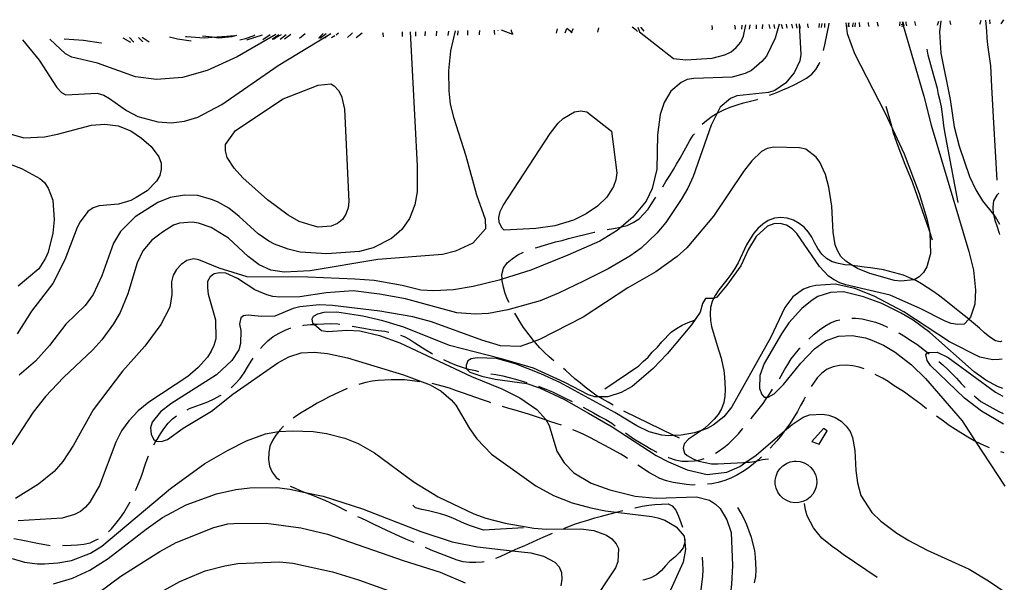
# Model space of a CAD drawing. Units: inches. Extents: x 667339 to 671065, y 4161280 to 4163666.
# Drawn here: x 669151 to 669550, y 4163409 to 4163637 of the extents above; entities that cross this region are included whole.
import ezdxf

# ---------------------------------------------------------------- set-up
doc = ezdxf.new("R2010")
doc.units = ezdxf.units.IN
doc.header["$MEASUREMENT"] = 0
doc.layers.add('Cartografia', color=7, linetype='Continuous')

# ---------------------------------------------------------------- blocks, each defined once
blk = doc.blocks.new('8')
at = {"layer": 'Cartografia', "color": 7, "linetype": 'Continuous'}
blk.add_lwpolyline([(669485.48, 4163635.23), (669486.11, 4163631.01), (669489.07, 4163622.86), (669501.28, 4163599.06), (669504.39, 4163592.43), (669509.15, 4163582.26), (669515.18, 4163566.2), (669518.24, 4163556.01), (669519.34, 4163551.08), (669519.51, 4163550.3), (669519.71, 4163542), (669518.31, 4163536.51), (669516.98, 4163534.27), (669515.15, 4163532.49), (669513.09, 4163531.31), (669513.05, 4163531.29), (669507.78, 4163530.77), (669505.24, 4163531), (669495.21, 4163533.84), (669490.17, 4163535.87), (669488.22, 4163537.11), (669485.44, 4163538.87), (669483.53, 4163540.81), (669482.08, 4163543.14), (669481.23, 4163545.51), (669480.36, 4163550.64), (669479.81, 4163561.08), (669478.68, 4163568.85), (669477.32, 4163573.96), (669475.02, 4163578.89), (669473.46, 4163580.98), (669469.32, 4163584.13), (669466.76, 4163584.72), (669456.39, 4163585.01), (669453.66, 4163584.39), (669451.43, 4163583.19), (669447.41, 4163579.48), (669444.03, 4163575.09), (669431.98, 4163557), (669421.1, 4163544.26), (669417.19, 4163540.68), (669408.6, 4163534.57), (669397.27, 4163528.08), (669379.23, 4163516.17), (669361.53, 4163507.17), (669359.41, 4163506.4), (669353.73, 4163504.35), (669345.77, 4163504.65), (669338.18, 4163506.9), (669317.8, 4163514.37), (669310.23, 4163516.38), (669296.99, 4163518.57), (669277.72, 4163520.93), (669272.53, 4163521.14), (669264.51, 4163520.35), (669261.89, 4163519.73), (669254.47, 4163516.57), (669249.06, 4163516.41), (669243.61, 4163517.08), (669241.7, 4163516.74), (669240.66, 4163515.96), (669240.19, 4163513.41), (669240.69, 4163510.79), (669240.6, 4163505.6), (669239.9, 4163503.04), (669237, 4163498.67), (669230.8, 4163492.93), (669212.4, 4163481.12), (669208.11, 4163477.88), (669204.84, 4163473.74), (669204.12, 4163471.41), (669204.37, 4163468.9), (669205.32, 4163466.9), (669206.33, 4163465.99), (669208.51, 4163465.86), (669210.99, 4163466.72), (669217.37, 4163471.27), (669228.81, 4163478.13), (669237.47, 4163485.09), (669255.59, 4163497.73), (669260.16, 4163500.13), (669265.13, 4163501.72), (669270.41, 4163502), (669275.73, 4163501.56), (669283.78, 4163499.69), (669306.54, 4163492.83), (669317.34, 4163488.82), (669321.81, 4163486.29), (669325.85, 4163482.77), (669327.65, 4163480.58), (669333.21, 4163471.12), (669336.2, 4163466.94), (669342.18, 4163460.75), (669360.07, 4163447.97), (669367.15, 4163444.01), (669374.77, 4163441.04), (669382.34, 4163439.03), (669388.18, 4163437.9), (669392.63, 4163437.36), (669406.96, 4163435.64), (669409.4, 4163435.04), (669412.22, 4163434.11), (669416.81, 4163431.46), (669420.14, 4163427.66), (669420.38, 4163425.23), (669420.67, 4163422.27), (669419.62, 4163417.04), (669413.04, 4163402.6)], dxfattribs=at)
blk = doc.blocks.new('13')
at = {"layer": 'Cartografia', "color": 7, "linetype": 'Continuous'}
for points in [[(669523.99, 4163636.01), (669523.4, 4163631.65), (669523.98, 4163623.01), (669527.74, 4163604.31), (669529.41, 4163593.2), (669531.39, 4163585.36), (669535.52, 4163573.17), (669538.09, 4163567.77), (669540.86, 4163563.22), (669545.2, 4163557.74), (669545.89, 4163556.86), (669547.66, 4163553.89)], [(669548.79, 4163499.26), (669547.62, 4163499.04), (669544.98, 4163498.9), (669539.74, 4163500.07), (669527.49, 4163506.17), (669508.91, 4163518.31), (669497.02, 4163524.67), (669489.15, 4163527.86), (669481.23, 4163529.61), (669473.43, 4163529.08), (669470.93, 4163528.47), (669468.34, 4163527.49), (669464.04, 4163524.49), (669460.78, 4163520.11), (669455.04, 4163507.88), (669439.42, 4163479.97), (669436.14, 4163475.94), (669431.87, 4163472.47), (669429.41, 4163471.13), (669427.13, 4163470.37), (669424.2, 4163469.41), (669418.83, 4163468.53), (669415.93, 4163468.38), (669413.55, 4163468.25), (669411.01, 4163468.48), (669405.87, 4163469.89), (669400.93, 4163472.28), (669391.98, 4163477.71), (669369.79, 4163489.78), (669362.13, 4163493.35), (669351.81, 4163497.38), (669344.11, 4163499.5), (669336.27, 4163499.81), (669333.89, 4163499.33), (669332.6, 4163498.54), (669331.85, 4163496.81), (669331.92, 4163495.49), (669333.32, 4163494), (669338.23, 4163492.33), (669343.59, 4163491.17), (669356.44, 4163489.44), (669361.59, 4163487.66), (669371.35, 4163483), (669381.4, 4163477.39), (669390.96, 4163471.87), (669408.79, 4163460.29), (669413.74, 4163457.66), (669421.26, 4163454.45), (669429.42, 4163452.59), (669437.32, 4163453.49), (669442.62, 4163455.82), (669445.08, 4163457.51), (669449.24, 4163460.38), (669460.66, 4163470.17), (669463.75, 4163472.82), (669468.18, 4163475.71), (669470.77, 4163476.69), (669476.06, 4163476.96), (669478.6, 4163476.62), (669481.18, 4163475.67), (669483.67, 4163474.12), (669485.7, 4163472.18), (669487.26, 4163469.97), (669488.24, 4163467.49), (669489.12, 4163462.24), (669489.54, 4163454.2), (669490.29, 4163449.18), (669491.64, 4163444.07), (669495.97, 4163437.2), (669499.65, 4163433.66), (669506.17, 4163428.83), (669511.02, 4163425.83), (669518.45, 4163422.01), (669535.47, 4163414.24), (669543.3, 4163409.59), (669550.74, 4163404.38)]]:
    blk.add_lwpolyline(points, dxfattribs=at)
blk = doc.blocks.new('19')
at = {"layer": 'Cartografia', "color": 7, "linetype": 'Continuous'}
blk.add_lwpolyline([(669147.76, 4163590.29), (669152.9, 4163588.76), (669161.18, 4163589.19), (669166.55, 4163590.2), (669180.2, 4163593.93), (669185.6, 4163594.33), (669191.05, 4163593.66), (669196.1, 4163591.52), (669200.47, 4163588.62), (669204.38, 4163585.21), (669207.49, 4163581.04), (669208.46, 4163578.56), (669208.47, 4163576.04), (669207.89, 4163573.48), (669206.56, 4163571.24), (669202.79, 4163567.31), (669198.37, 4163564.55), (669196.14, 4163563.34), (669191.16, 4163561.88), (669183.37, 4163561.23), (669180.89, 4163560.37), (669178.79, 4163558.94), (669175.64, 4163554.8), (669174.44, 4163552.45), (669169.47, 4163539.42), (669164.56, 4163529.77), (669156, 4163518.6), (669150.22, 4163509.51)], dxfattribs=at)
blk = doc.blocks.new('22')
at = {"layer": 'Cartografia', "color": 7, "linetype": 'Continuous'}
for points in [[(669327.42, 4163632.01), (669325.51, 4163623.87), (669324.73, 4163615.88), (669324.79, 4163607.82), (669325.45, 4163602.31), (669326.68, 4163597.08), (669331.72, 4163581.45), (669336.05, 4163565.67), (669339.57, 4163555.86), (669339.66, 4163551.89), (669334.55, 4163546.2), (669327.49, 4163542.94), (669322.27, 4163541.58), (669296.13, 4163539.48), (669268.68, 4163534.9), (669258.23, 4163534.35), (669252.77, 4163535.15), (669248.08, 4163537.31), (669243.69, 4163540.69), (669235.71, 4163548.21), (669228.62, 4163552.41), (669223.59, 4163554.2), (669220.92, 4163554.66), (669215.88, 4163554.27), (669213.4, 4163553.42), (669208.97, 4163550.65), (669204.69, 4163547.3), (669201.07, 4163543.01), (669198.67, 4163538.19), (669195, 4163525.6), (669191.79, 4163518.08), (669189.14, 4163513.49), (669184.42, 4163506.98), (669180.78, 4163503.05), (669168.97, 4163491.84), (669161.67, 4163484.11), (669156.7, 4163477.82), (669148.01, 4163464.6)], [(669183.24, 4163404.88), (669192.16, 4163411.49), (669207.88, 4163421.48), (669214.55, 4163425.08), (669229.77, 4163431.06), (669235.35, 4163432.56), (669237.86, 4163432.81), (669250.86, 4163432.9), (669264.93, 4163430.99), (669275.78, 4163428.44), (669306.32, 4163417.77), (669321.38, 4163413.03), (669331.48, 4163408.75)]]:
    blk.add_lwpolyline(points, dxfattribs=at)
blk = doc.blocks.new('23')
at = {"layer": 'Cartografia', "color": 7, "linetype": 'Continuous'}
for points in [[(669458.53, 4163634.68), (669456.84, 4163629.11), (669453.37, 4163621.82), (669451.56, 4163619.56), (669447.3, 4163615.96), (669444.83, 4163614.75), (669439.49, 4163613.26), (669423.98, 4163612.81), (669421.24, 4163612.3), (669418.9, 4163611.09), (669414.74, 4163607.62), (669411.98, 4163603.02), (669410.43, 4163598.12), (669409.29, 4163590), (669409.07, 4163576.02), (669407.19, 4163568.21), (669404.69, 4163563.14), (669399.37, 4163556.72), (669394.67, 4163552.7), (669392.92, 4163551.21), (669385.92, 4163546.98), (669372.97, 4163541.24), (669358, 4163535.28), (669346.4, 4163531.6), (669345.21, 4163531.23), (669334.63, 4163528.63), (669326.76, 4163527.25), (669318.71, 4163526.82), (669313.52, 4163527.15), (669305.95, 4163529.04), (669294.65, 4163530.97), (669286.79, 4163531.64), (669267.84, 4163532.45), (669243.28, 4163532.55), (669231.9, 4163536.03), (669223.65, 4163539.39), (669221.47, 4163539.75), (669218.85, 4163539.13), (669216.52, 4163537.57), (669214.7, 4163535.54), (669213.26, 4163533.18), (669212.56, 4163530.5), (669212.71, 4163525.33), (669211.9, 4163520.23), (669208.29, 4163513.29), (669201.77, 4163504.52), (669192.8, 4163494.3), (669180.86, 4163478.74), (669172.94, 4163464.47), (669168.59, 4163457.86), (669165.07, 4163453.82), (669158.84, 4163448.68), (669149.52, 4163442.89)], [(669164.83, 4163408.3), (669172.53, 4163410.63), (669179.58, 4163413.89), (669186.92, 4163418.61), (669202.3, 4163430.5), (669209.04, 4163435.19), (669218.53, 4163440.27), (669230.81, 4163444.77), (669238.66, 4163446.51), (669244.29, 4163447.16), (669255.24, 4163447.26), (669260.57, 4163446.58), (669266.75, 4163445.29), (669273.97, 4163443.79), (669289.88, 4163438.73), (669313.49, 4163429.5), (669326.23, 4163425.36), (669336.45, 4163423.25), (669350.52, 4163421.71), (669358.01, 4163420.89), (669363.14, 4163419.48), (669367.72, 4163417.07), (669369.51, 4163415.24), (669370.47, 4163412.88), (669370.61, 4163410.24), (669370.15, 4163407.57)]]:
    blk.add_lwpolyline(points, dxfattribs=at)
blk = doc.blocks.new('26')
at = {"layer": 'Cartografia', "color": 7, "linetype": 'Continuous'}
for points in [[(669309.22, 4163631.63), (669312.07, 4163577.41), (669312.02, 4163566.93), (669311.1, 4163561.58), (669308.98, 4163556.17), (669305.84, 4163551.67), (669301.7, 4163547.96), (669294.19, 4163544.31), (669288.73, 4163542.82), (669275.53, 4163541.89), (669264.66, 4163542.52), (669259.79, 4163543.7), (669254.26, 4163545.7), (669252.03, 4163546.91), (669247.66, 4163549.93), (669239.94, 4163556.99), (669235.8, 4163560.26), (669231.2, 4163562.91), (669228.74, 4163563.86), (669223.24, 4163565.38), (669217.82, 4163565.57), (669212.09, 4163564.55), (669207.14, 4163562.6), (669197.93, 4163556.82), (669191.98, 4163550.84), (669189.1, 4163546.12), (669184.38, 4163532.98), (669180.93, 4163525.34), (669177.67, 4163520.95), (669169.88, 4163513.32), (669163.23, 4163504.78), (669157.54, 4163498.46), (669150.98, 4163492.81)], [(669208.38, 4163405.13), (669215.99, 4163409.26), (669226.24, 4163413.54), (669234.2, 4163415.64), (669239.45, 4163416.52), (669256.26, 4163417.29), (669261.71, 4163416.74), (669277.79, 4163413.13), (669288.31, 4163409.96), (669300.71, 4163405.55)]]:
    blk.add_lwpolyline(points, dxfattribs=at)
blk = doc.blocks.new('207')
at = {"layer": 'Cartografia', "color": 7, "linetype": 'Continuous'}
blk.add_lwpolyline([(669549.03, 4163487.41), (669546.87, 4163488.16), (669542.16, 4163490.68), (669537.41, 4163494.05), (669519.47, 4163509.96), (669512.7, 4163515.02), (669507.85, 4163517.89), (669500.07, 4163521.7), (669492.7, 4163524.44), (669484.53, 4163526.41), (669479.36, 4163526.14), (669474.15, 4163524.54), (669471.94, 4163523.1), (669467.66, 4163519.75), (669462.43, 4163513.93), (669459.41, 4163509.44), (669452.46, 4163497.51), (669450.67, 4163492.6), (669450.59, 4163487.3), (669451.56, 4163484.94), (669452.45, 4163483.91), (669453.74, 4163483.88), (669454.14, 4163483.87), (669456.48, 4163485.2), (669460.25, 4163489.01), (669467.26, 4163497.57), (669472.86, 4163503.4), (669477.26, 4163506.65), (669482.58, 4163508.49), (669488.11, 4163508.78), (669493.45, 4163507.86), (669496.03, 4163506.91), (669500.71, 4163504.87), (669505.44, 4163501.99), (669512.09, 4163496.92), (669517.8, 4163491.33), (669532.55, 4163474.28), (669538, 4163465.95), (669549.84, 4163447.81)], dxfattribs=at)
blk = doc.blocks.new('234')
at = {"layer": 'Cartografia', "color": 7, "linetype": 'Continuous'}
for points in [[(669508.3, 4163635.69), (669508.61, 4163634.63), (669508.74, 4163634.18), (669517.08, 4163605.55), (669519.98, 4163593.91), (669535.31, 4163542.82), (669537.16, 4163535.21), (669537.95, 4163527.19), (669537.64, 4163521.51), (669535.99, 4163516.25), (669535.24, 4163515.4), (669533.38, 4163513.34), (669530.86, 4163513.21), (669528.18, 4163513.67), (669525.72, 4163514.62), (669515.83, 4163519.64), (669503.38, 4163525.12), (669485.46, 4163529.35), (669483.01, 4163530.07), (669480.78, 4163531.28), (669478.53, 4163532.84), (669474.83, 4163536.74), (669465.7, 4163549.99), (669463.8, 4163551.93), (669461.43, 4163553.37), (669458.87, 4163554.08), (669456.35, 4163553.95), (669453.87, 4163552.97), (669449.17, 4163548.88), (669446.07, 4163543.72), (669442.96, 4163536.94), (669437.38, 4163529.19), (669433.35, 4163524.35), (669432.1, 4163523.7), (669431.96, 4163523.7), (669428.69, 4163523.7), (669427.45, 4163521.77), (669426.52, 4163518.22), (669423.11, 4163513.05), (669413.25, 4163501.35), (669407.54, 4163495.39), (669399.01, 4163488.19), (669394.57, 4163485.67), (669389.24, 4163483.94), (669385.51, 4163484), (669383.94, 4163484.03), (669381.37, 4163484.85), (669371.84, 4163489.77), (669359.13, 4163495.6), (669346.16, 4163499.37), (669325.17, 4163504.77), (669306.6, 4163512.22), (669298.15, 4163514.78), (669289.99, 4163516.64), (669279.55, 4163518.25), (669274.26, 4163518.09), (669271.76, 4163517.48), (669270.01, 4163516.43), (669269.34, 4163515.43), (669269.67, 4163513.88), (669270.36, 4163513.31), (669273.32, 4163510.82), (669275.87, 4163510.35), (669283.55, 4163510.88), (669288.86, 4163510.68), (669296.78, 4163508.81), (669305.01, 4163505.87), (669334.02, 4163492.23), (669346.32, 4163487.22), (669353.62, 4163483.51), (669360.49, 4163478.82), (669364.08, 4163474.79), (669364.22, 4163474.55), (669365.4, 4163472.45), (669368.6, 4163462.03), (669371.5, 4163457.24), (669375.45, 4163453.24), (669382.41, 4163449.03), (669390.02, 4163446.42), (669400.27, 4163443.83), (669408.74, 4163442.95), (669425.08, 4163443.57), (669430.33, 4163442.17), (669432.7, 4163440.6), (669434.61, 4163438.78), (669437.37, 4163434.23), (669439.09, 4163429.14), (669439.67, 4163415.81), (669439.23, 4163408.2), (669437.12, 4163388.82), (669437.27, 4163385.94), (669438.39, 4163380.7), (669439.73, 4163378.24), (669441.39, 4163376.29), (669443.4, 4163374.71), (669445.62, 4163373.74), (669448.16, 4163373.63), (669453.28, 4163374.63), (669470.56, 4163382.52), (669480.35, 4163386.53), (669492.9, 4163390.56), (669503.37, 4163392.8), (669508.87, 4163393.57), (669520.15, 4163394.29), (669531.39, 4163393.55), (669539.54, 4163391.94), (669544.68, 4163390.4), (669551.08, 4163387.65)], [(669554.8, 4163206.99), (669554.14, 4163206.44), (669549.46, 4163203.79), (669546.99, 4163202.82), (669539.31, 4163202.29), (669534.18, 4163203.59), (669527.12, 4163207.43), (669523.09, 4163210.71), (669515.22, 4163218.36), (669512.98, 4163219.8), (669510.89, 4163220.54), (669508.38, 4163220.28), (669506.74, 4163219.48), (669505.28, 4163217.47), (669504.57, 4163214.91), (669504.54, 4163213.24), (669504.48, 4163209.72), (669505.41, 4163199.06), (669508.87, 4163183.59), (669508.92, 4163175.76), (669508.4, 4163173.95), (669508.21, 4163173.32), (669505.68, 4163168.73), (669503.98, 4163166.71), (669499.7, 4163163.36), (669494.65, 4163161.04), (669489.19, 4163159.55), (669467.18, 4163156.71), (669459.47, 4163154.49), (669449.45, 4163150.47), (669439.97, 4163145.28), (669433.46, 4163140.96), (669416.09, 4163127.76), (669406.83, 4163123.06), (669401.39, 4163121.21), (669396.26, 4163120.34), (669390.73, 4163120.16), (669385.6, 4163121.46), (669373.25, 4163127.31), (669370.59, 4163127.65), (669368.19, 4163127.4), (669365.85, 4163126.2), (669364.14, 4163124.3), (669363.4, 4163122.46), (669363.92, 4163117.19), (669367.07, 4163109.89), (669370.32, 4163105.36), (669377.91, 4163098.3), (669387.14, 4163092.28), (669394.69, 4163088.47), (669399.84, 4163086.57), (669405.1, 4163085.16), (669405.37, 4163085.14), (669410.3, 4163084.71), (669420.97, 4163085.52), (669447.86, 4163091.63), (669462.17, 4163094.19), (669489.28, 4163096.23), (669494.47, 4163096.02), (669497.89, 4163094.94), (669497.91, 4163094.94)]]:
    blk.add_lwpolyline(points, dxfattribs=at)
blk = doc.blocks.new('239')
at = {"layer": 'Cartografia', "color": 7, "linetype": 'Continuous'}
for points in [[(669385.16, 4163631.44), (669385.61, 4163633.19)], [(669443.42, 4163634.37), (669443.42, 4163634.28), (669443.31, 4163632.67)]]:
    blk.add_lwpolyline(points, dxfattribs=at)
blk = doc.blocks.new('240')
at = {"layer": 'Cartografia', "color": 7, "linetype": 'Continuous'}
for points in [[(669401.19, 4163631.78), (669400.59, 4163632.32), (669399.01, 4163633.46)], [(669440.45, 4163634.31), (669440.7, 4163632.92), (669440.61, 4163632.61)]]:
    blk.add_lwpolyline(points, dxfattribs=at)
blk = doc.blocks.new('241')
at = {"layer": 'Cartografia', "color": 7, "linetype": 'Continuous'}
for points in [[(669402.69, 4163633.41), (669402.64, 4163633.54)], [(669431.32, 4163634.12), (669431.37, 4163633.06), (669431.25, 4163632.41)]]:
    blk.add_lwpolyline(points, dxfattribs=at)
blk = doc.blocks.new('242')
at = {"layer": 'Cartografia', "color": 7, "linetype": 'Continuous'}
for points in [[(669368.45, 4163631.08), (669368.76, 4163632.85)], [(669451.79, 4163634.54), (669451.64, 4163632.85)]]:
    blk.add_lwpolyline(points, dxfattribs=at)
blk = doc.blocks.new('243')
at = {"layer": 'Cartografia', "color": 7, "linetype": 'Continuous'}
for points in [[(669371.91, 4163631.16), (669372.54, 4163632.92)], [(669449.27, 4163634.49), (669449.27, 4163633.93), (669449.2, 4163632.79)]]:
    blk.add_lwpolyline(points, dxfattribs=at)
blk = doc.blocks.new('244')
at = {"layer": 'Cartografia', "color": 7, "linetype": 'Continuous'}
for points in [[(669374.37, 4163631.21), (669374.5, 4163631.46), (669375.27, 4163632.98)], [(669446.59, 4163634.43), (669446.44, 4163632.73)]]:
    blk.add_lwpolyline(points, dxfattribs=at)
blk = doc.blocks.new('245')
at = {"layer": 'Cartografia', "color": 7, "linetype": 'Continuous'}
for points in [[(669547.4, 4163566.32), (669546.64, 4163565.57), (669545.32, 4163563.21), (669544.97, 4163560.67), (669545.11, 4163558.03), (669545.2, 4163557.74), (669545.85, 4163555.42), (669546.71, 4163552.81), (669547.57, 4163550.21), (669547.75, 4163549.59)], [(669548.64, 4163506.51), (669547.96, 4163506.28), (669546.01, 4163506.66), (669543.77, 4163508.11), (669541.62, 4163509.92), (669539.6, 4163511.74), (669535.57, 4163515.14), (669535.24, 4163515.4), (669531.55, 4163518.3), (669529.53, 4163520), (669525.26, 4163523.39), (669523.01, 4163525.07), (669520.75, 4163526.76), (669518.39, 4163528.2), (669516.14, 4163529.65), (669513.79, 4163530.97), (669513.09, 4163531.31), (669511.31, 4163532.16), (669508.85, 4163533.24), (669500.79, 4163535.34), (669498.12, 4163535.8), (669495.45, 4163536.14), (669492.91, 4163536.49), (669490.24, 4163536.83), (669488.22, 4163537.11), (669487.69, 4163537.18), (669485.15, 4163537.41), (669482.48, 4163537.87), (669479.91, 4163538.57), (669477.67, 4163539.9), (669475.77, 4163541.73), (669474.21, 4163543.93), (669473.01, 4163546.16), (669471.8, 4163548.5), (669470.37, 4163550.59), (669468.58, 4163552.55), (669466.57, 4163554.13), (669464.33, 4163555.45), (669461.76, 4163556.28), (669459.22, 4163556.51), (669456.58, 4163556.25), (669454.11, 4163555.27), (669451.9, 4163553.83), (669449.94, 4163552.04), (669448.24, 4163550.15), (669446.79, 4163547.9), (669445.36, 4163545.42), (669441.89, 4163538.13), (669440.56, 4163535.9), (669439, 4163533.53), (669437.31, 4163531.27), (669435.73, 4163529.26), (669434.15, 4163527.25), (669432.59, 4163525), (669431.96, 4163523.7), (669431.39, 4163522.53), (669430.68, 4163520.08), (669430.57, 4163517.55), (669430.71, 4163514.91), (669431.08, 4163512.4), (669433.42, 4163504.7), (669434.27, 4163502.21), (669435.01, 4163499.6), (669435.62, 4163497.11), (669436.12, 4163494.6), (669436.37, 4163492.09), (669436.51, 4163489.45), (669436.64, 4163486.93), (669436.54, 4163484.27), (669436.07, 4163481.72), (669435.13, 4163479.14), (669433.8, 4163476.9), (669432.22, 4163474.89), (669430.39, 4163473.11), (669428.32, 4163471.2), (669427.13, 4163470.37), (669426.23, 4163469.76), (669421.81, 4163466.88), (669420.1, 4163464.98), (669419.71, 4163463.28), (669420.18, 4163461.25), (669421.31, 4163460.23), (669423.67, 4163458.91), (669425.21, 4163458.28), (669426.01, 4163457.95), (669428.57, 4163457.36), (669431.12, 4163456.9), (669433.65, 4163456.91), (669436.29, 4163457.05), (669438.93, 4163457.19), (669444.1, 4163457.46), (669445.08, 4163457.51), (669446.62, 4163457.59), (669449.13, 4163457.97), (669449.68, 4163458.1), (669451.74, 4163458.58), (669454.25, 4163458.96)]]:
    blk.add_lwpolyline(points, dxfattribs=at)
blk = doc.blocks.new('268')
at = {"layer": 'Cartografia', "color": 7, "linetype": 'Continuous'}
for points in [[(669346.08, 4163632.39), (669350.6, 4163630.7)], [(669374.81, 4163631.22), (669374.5, 4163631.46), (669372.63, 4163632.93)]]:
    blk.add_lwpolyline(points, dxfattribs=at)
blk = doc.blocks.new('269')
at = {"layer": 'Cartografia', "color": 7, "linetype": 'Continuous'}
for points in [[(669243.07, 4163628.43), (669249.42, 4163630.42)], [(669337.28, 4163632.21), (669337.14, 4163631), (669337.18, 4163630.42)]]:
    blk.add_lwpolyline(points, dxfattribs=at)
blk = doc.blocks.new('270')
at = {"layer": 'Cartografia', "color": 7, "linetype": 'Continuous'}
for points in [[(669249.52, 4163628.56), (669252.58, 4163630.48)], [(669332.35, 4163632.11), (669332.38, 4163630.32)]]:
    blk.add_lwpolyline(points, dxfattribs=at)
blk = doc.blocks.new('271')
at = {"layer": 'Cartografia', "color": 7, "linetype": 'Continuous'}
for points in [[(669240.23, 4163628.37), (669242.58, 4163628.94), (669246.1, 4163630.2), (669246.39, 4163630.35)], [(669343.16, 4163632.33), (669343.18, 4163631.8), (669343.38, 4163630.55)]]:
    blk.add_lwpolyline(points, dxfattribs=at)
blk = doc.blocks.new('272')
at = {"layer": 'Cartografia', "color": 7, "linetype": 'Continuous'}
for points in [[(669272.66, 4163629.05), (669275.14, 4163630.94)], [(669311.36, 4163631.68), (669311.3, 4163629.87)]]:
    blk.add_lwpolyline(points, dxfattribs=at)
blk = doc.blocks.new('273')
at = {"layer": 'Cartografia', "color": 7, "linetype": 'Continuous'}
for points in [[(669274.65, 4163629.1), (669275.95, 4163630.25), (669275.96, 4163630.26), (669277.03, 4163630.98)], [(669306.01, 4163631.57), (669305.94, 4163629.76)]]:
    blk.add_lwpolyline(points, dxfattribs=at)
blk = doc.blocks.new('274')
at = {"layer": 'Cartografia', "color": 7, "linetype": 'Continuous'}
for points in [[(669287.38, 4163629.37), (669289.82, 4163631.24)], [(669297.97, 4163631.4), (669298.18, 4163630.9), (669298.28, 4163629.6)]]:
    blk.add_lwpolyline(points, dxfattribs=at)
blk = doc.blocks.new('275')
at = {"layer": 'Cartografia', "color": 7, "linetype": 'Continuous'}
for points in [[(669477, 4163633.38), (669477.06, 4163635.06)], [(669486.66, 4163635.25), (669486.55, 4163634.59), (669486.37, 4163633.58)]]:
    blk.add_lwpolyline(points, dxfattribs=at)

msp = doc.modelspace()

# ---------------------------------------------------------------- linework, layer by layer
at = {"layer": 'Cartografia', "color": 7, "linetype": 'Continuous'}
for points in [[(669546.8, 4163571.6), (669545.33, 4163594.88), (669544.57, 4163609.29), (669544.41, 4163612.29), (669544.12, 4163617.81), (669542.95, 4163626.3), (669542.68, 4163629.18), (669542.53, 4163631.94), (669542.26, 4163634.81), (669542.18, 4163636.38)], [(669543.85, 4163634.8), (669543.8, 4163636.42)], [(669548.4, 4163634.88), (669548.41, 4163634.89), (669549.43, 4163636.53)], [(669466.65, 4163634.84), (669466.65, 4163634.69), (669467.3, 4163622.43), (669466.83, 4163619.88), (669464.56, 4163615.06), (669461.05, 4163610.91), (669456.75, 4163607.91), (669454.15, 4163607.05), (669441.33, 4163605.77), (669438.86, 4163604.68), (669434.71, 4163601.09), (669433.49, 4163598.72), (669431, 4163593.91), (669423.67, 4163573.17), (669421.63, 4163568.37), (669418.86, 4163563.77), (669412.61, 4163554.53), (669408.99, 4163550.13), (669402.68, 4163544.13), (669398.16, 4163540.89), (669389.28, 4163535.72), (669379.31, 4163530.74), (669369.21, 4163525.87), (669361.78, 4163522.83), (669348.74, 4163519.13), (669340.87, 4163517.64), (669335.7, 4163517.36), (669328.09, 4163517.93), (669307.32, 4163523.57), (669296.74, 4163525.54), (669286.2, 4163526.79), (669275.16, 4163526.09), (669264.53, 4163524.45), (669256.48, 4163524.26), (669253.57, 4163524.59), (669251.13, 4163525.18), (669246.33, 4163527.22), (669239.34, 4163531.79), (669234.65, 4163534.07), (669231.99, 4163534.17), (669229.85, 4163533.69), (669228.23, 4163532.53), (669227.24, 4163530.67), (669227.13, 4163528.13), (669227.51, 4163525.5), (669230.47, 4163515.18), (669230.51, 4163507.48), (669229.81, 4163504.8), (669228.61, 4163502.44), (669227.17, 4163500.08), (669223.42, 4163495.79), (669219.28, 4163492.2), (669203.45, 4163481.85), (669199.18, 4163478.38), (669195.3, 4163474.32), (669192.38, 4163470.19), (669190.1, 4163465.62), (669183.44, 4163448.05), (669179.58, 4163441.34), (669177.76, 4163439.32), (669175.8, 4163437.65), (669173.34, 4163436.32), (669168.36, 4163434.85), (669150.58, 4163433.81)], [(669350.07, 4163632.47), (669350.13, 4163631.95), (669350.78, 4163630.71)], [(669401.35, 4163633.51), (669402.04, 4163631.64), (669415.74, 4163620.8), (669420.82, 4163620.34), (669431.38, 4163621.02), (669436.6, 4163622.38), (669439.07, 4163623.59), (669441.15, 4163625.27), (669442.96, 4163627.41), (669444.15, 4163629.88), (669445.03, 4163634.4)], [(669403.83, 4163631.83), (669402.69, 4163633.41)], [(669454.33, 4163634.59), (669454.71, 4163632.91)], [(669456.34, 4163634.63), (669456.65, 4163632.95)], [(669459.29, 4163634.69), (669459.88, 4163633.02)], [(669461.3, 4163634.73), (669461.69, 4163633.06)], [(669463.54, 4163634.78), (669463.83, 4163633.67), (669463.95, 4163633.11)], [(669465.34, 4163634.82), (669465.39, 4163634.47), (669465.74, 4163633.14)], [(669466.63, 4163634.84), (669466.65, 4163634.69), (669466.66, 4163634.61), (669467.01, 4163633.17)], [(669469.96, 4163634.91), (669470.05, 4163634.35), (669470.29, 4163633.24)], [(669474.66, 4163635.01), (669474.52, 4163633.33)], [(669475.78, 4163635.03), (669475.58, 4163633.35)], [(669476.42, 4163624.07), (669476.97, 4163626.31), (669478.13, 4163631.67), (669478.6, 4163634.23), (669478.79, 4163635.09)], [(669486.45, 4163635.25), (669486.45, 4163635.23), (669486.55, 4163634.59), (669486.69, 4163633.59)], [(669488.42, 4163635.29), (669488.21, 4163634.15), (669488.14, 4163633.62)], [(669489.27, 4163635.3), (669489.15, 4163633.64)], [(669490.91, 4163635.34), (669490.98, 4163633.77), (669491.05, 4163633.68)], [(669494.53, 4163635.41), (669494.52, 4163634.87), (669494.8, 4163633.76)], [(669498.76, 4163633.84), (669498.51, 4163634.63), (669498.38, 4163635.49)], [(669507.38, 4163635.67), (669507.2, 4163634.02)], [(669508.64, 4163634.64), (669508.61, 4163634.63), (669507.9, 4163634.47)], [(669508.8, 4163633.9), (669508.07, 4163633.74)], [(669508.41, 4163635.69), (669508.73, 4163634.28), (669508.74, 4163634.18), (669508.74, 4163634.06)], [(669508.61, 4163635.7), (669508.92, 4163634.06)], [(669509.78, 4163635.72), (669509.83, 4163635.18), (669510.05, 4163634.08)], [(669513.28, 4163635.79), (669513.63, 4163634.16)], [(669522.59, 4163634.35), (669523.16, 4163635.99)], [(669528.16, 4163634.47), (669527.91, 4163635.02), (669527.66, 4163636.09)], [(669539.79, 4163634.71), (669539.93, 4163634.96), (669540.32, 4163636.34)], [(669548.4, 4163634.87), (669548.41, 4163634.89), (669548.41, 4163634.9)], [(669152.29, 4163628.44), (669159.1, 4163620.19), (669166.16, 4163609.08), (669168.06, 4163607.13), (669169.8, 4163606.14), (669182.53, 4163606.81), (669185.22, 4163605.99), (669187.58, 4163604.67), (669194.34, 4163599.85), (669199.04, 4163597.33), (669207.1, 4163595.23), (669212.42, 4163594.79), (669217.81, 4163595.43), (669223.25, 4163597.16), (669232.98, 4163602.25), (669255.75, 4163618.02), (669275.95, 4163630.25), (669277.16, 4163630.98)], [(669254.85, 4163630.53), (669239.19, 4163621.48), (669227.07, 4163616.03), (669217.12, 4163613.09), (669206.56, 4163612.29), (669198.07, 4163613.41), (669182.61, 4163618.98), (669172.25, 4163621.44), (669169.77, 4163622.76), (669163.35, 4163628.66)], [(669169.23, 4163628.78), (669177.07, 4163628.27), (669184.2, 4163627.2), (669184.26, 4163627.18)], [(669192.91, 4163629.26), (669195.99, 4163627.43)], [(669195.58, 4163629.32), (669197.44, 4163627.46)], [(669200.97, 4163627.53), (669199.25, 4163629.39)], [(669200.77, 4163629.42), (669203.58, 4163627.59)], [(669211.74, 4163629.65), (669215.04, 4163628.82), (669220.52, 4163627.95)], [(669218.26, 4163629.78), (669218.86, 4163629.68), (669225.84, 4163629.18), (669229.06, 4163629.41), (669234.98, 4163629.82), (669238.03, 4163630.18)], [(669238.96, 4163630.2), (669237.08, 4163629.56), (669231.81, 4163629.04), (669229.06, 4163629.41), (669225.18, 4163629.92)], [(669253.42, 4163628.64), (669255.99, 4163630.52), (669256.03, 4163630.55)], [(669253.93, 4163628.66), (669254.78, 4163629.27), (669257.14, 4163630.57)], [(669256.55, 4163628.71), (669259.02, 4163630.61)], [(669258.33, 4163628.75), (669260.9, 4163630.65)], [(669266.77, 4163630.77), (669264.36, 4163628.88)], [(669272.24, 4163629.04), (669272.38, 4163629.31), (669274.03, 4163630.92)], [(669278.77, 4163630.04), (669277.34, 4163629.15)], [(669280.14, 4163631.04), (669279.19, 4163630.31)], [(669285.91, 4163631.16), (669285.51, 4163630.76), (669283.87, 4163629.29)], [(669315.31, 4163631.76), (669315.13, 4163629.95)], [(669319.9, 4163631.85), (669319.69, 4163630.05)], [(669324.72, 4163631.95), (669324.47, 4163630.15)], [(669328.49, 4163632.03), (669328.35, 4163630.23)], [(669344.73, 4163632.36), (669344.63, 4163632.11)], [(669344.91, 4163630.58), (669344.92, 4163630.59)], [(669530.9, 4163562.57), (669525.54, 4163591.19), (669525.17, 4163593.7), (669524.91, 4163596.21), (669524.17, 4163601.23), (669523.67, 4163603.73), (669523.06, 4163606.23), (669522.57, 4163608.73), (669520.94, 4163614.42), (669518.85, 4163622.14), (669518.48, 4163624.65)], [(669454.62, 4163606), (669457.63, 4163607.11), (669459.99, 4163608.2), (669462.34, 4163609.17), (669464.81, 4163610.38), (669467.16, 4163611.47), (669469.61, 4163612.92), (669471.69, 4163614.48), (669473.4, 4163616.37), (669474.72, 4163618.73), (669474.93, 4163619.31)], [(669257.78, 4163604.52), (669271.94, 4163610.09), (669277.09, 4163610.6), (669278.45, 4163609.83), (669280.24, 4163607.87), (669281.44, 4163605.65), (669282.57, 4163600.29), (669284.42, 4163562.94), (669284.07, 4163560.4), (669283.12, 4163557.82), (669281.79, 4163555.7), (669279.82, 4163554.15), (669277.23, 4163553.05), (669271.96, 4163552.65), (669269.52, 4163553.25), (669264.25, 4163554.9), (669259.78, 4163557.43), (669251.51, 4163563.62), (669241.53, 4163572.6), (669237.95, 4163576.51), (669235.19, 4163580.82), (669234.45, 4163583.43), (669234.43, 4163586.07), (669238.47, 4163591.7), (669257.78, 4163604.52)], [(669427.43, 4163594.21), (669429.1, 4163595.74), (669431.41, 4163597.54), (669433.49, 4163598.72), (669433.75, 4163598.87), (669436.09, 4163600.08), (669438.68, 4163601.18), (669441.53, 4163602.05), (669444.13, 4163602.91), (669446.87, 4163603.54), (669449.6, 4163604.28), (669449.9, 4163604.37)], [(669520.63, 4163547.34), (669519.34, 4163551.08), (669512.53, 4163570.76), (669509.5, 4163577.94), (669506.7, 4163585.38), (669504.86, 4163590.7), (669504.39, 4163592.43), (669504.11, 4163593.43), (669501.76, 4163601.37)], [(669390.68, 4163591.42), (669392.89, 4163574.56), (669392.43, 4163571.77), (669391.49, 4163569.07), (669388.83, 4163564.72), (669385.05, 4163561.15), (669380.4, 4163558.01), (669375.36, 4163555.46), (669367.77, 4163553.13), (669360.12, 4163552.13), (669347.27, 4163551.45), (669346.39, 4163552.24), (669345.19, 4163554.47), (669345.08, 4163556.51), (669345.67, 4163558.95), (669346.87, 4163561.42), (669365.92, 4163590.48), (669369.08, 4163594.62), (669371.14, 4163596.53), (669375.69, 4163599.3), (669378.2, 4163599.68), (669380.63, 4163599.2), (669390.68, 4163591.42)], [(669411.41, 4163568.94), (669412.69, 4163571.15), (669414.26, 4163573.52), (669415.7, 4163575.89), (669417.02, 4163578.12), (669418.46, 4163580.49), (669422.42, 4163587.68), (669423.75, 4163589.8), (669424.22, 4163590.39)], [(669137.25, 4163581.91), (669151.87, 4163576.3), (669159.3, 4163572.36), (669161.2, 4163570.65), (669162.76, 4163568.45), (669164.59, 4163563.49), (669165.13, 4163555.57), (669164.56, 4163550.24), (669162.69, 4163542.44), (669161.61, 4163540.09), (669158.95, 4163535.74), (669150.52, 4163528.79)], [(669388.86, 4163551.61), (669391.55, 4163552.1), (669394.29, 4163552.6), (669394.67, 4163552.7), (669397.02, 4163553.35), (669399.49, 4163554.44), (669401.81, 4163556.01), (669405.46, 4163559.93), (669406.91, 4163562.06), (669408.66, 4163564.76)], [(669359.81, 4163544.21), (669360.52, 4163544.44), (669367.99, 4163546.64), (669370.73, 4163547.27), (669373.34, 4163548.01), (669383.68, 4163550.6), (669383.96, 4163550.65)], [(669349.22, 4163522.18), (669348.63, 4163523.34), (669347.66, 4163525.82), (669346.93, 4163528.31), (669346.43, 4163530.93), (669346.4, 4163531.6), (669346.29, 4163533.45), (669347, 4163536.02), (669348.45, 4163538.14), (669350.41, 4163539.81), (669352.74, 4163541.38), (669355.1, 4163542.54)], [(669367.36, 4163498.58), (669365.51, 4163500.15), (669363.61, 4163501.86), (669361.7, 4163503.8), (669359.92, 4163505.76), (669359.41, 4163506.4), (669358.24, 4163507.84), (669355.13, 4163512.01), (669353.69, 4163514.22), (669352.37, 4163516.44), (669351.61, 4163517.79)], [(669265.81, 4163512.89), (669266.22, 4163512.98), (669268.86, 4163513.23), (669270.26, 4163513.3), (669270.36, 4163513.31), (669271.5, 4163513.37), (669277.02, 4163513.67), (669279.92, 4163513.46), (669280.76, 4163513.34)], [(669387.98, 4163487.25), (669401.7, 4163496.52), (669403.53, 4163498.3), (669405.49, 4163500.09), (669407.19, 4163501.99), (669409.25, 4163504.02), (669411.07, 4163506.17), (669414.83, 4163510.1), (669417.04, 4163511.66), (669419.25, 4163512.98), (669421.73, 4163514.07), (669424.21, 4163514.93)], [(669470.47, 4163507.27), (669470.71, 4163507.5), (669472.67, 4163509.29), (669474.86, 4163511.09), (669476.95, 4163512.53), (669479.29, 4163513.86), (669481.77, 4163514.83), (669483.02, 4163515.13)], [(669487.97, 4163515.75), (669489.42, 4163515.84), (669492.09, 4163515.49), (669494.77, 4163514.91), (669497.45, 4163514.21), (669500.03, 4163513.26), (669502.37, 4163512.18), (669502.38, 4163512.17)], [(669248.63, 4163503.59), (669249.68, 4163504.76), (669251.62, 4163506.67), (669253.82, 4163508.35), (669256.16, 4163509.8), (669258.62, 4163511.01), (669260.92, 4163511.84)], [(669285.71, 4163512.62), (669290.49, 4163511.73), (669293.28, 4163511.27), (669296.2, 4163510.82), (669298.98, 4163510.49), (669300.5, 4163510.17)], [(669305.32, 4163508.87), (669306.8, 4163508.37), (669309.03, 4163507.17), (669311.15, 4163505.83), (669315.51, 4163503.05), (669317.87, 4163501.61), (669318.28, 4163501.39)], [(669506.82, 4163509.87), (669507.2, 4163509.67), (669509.69, 4163508.24), (669511.81, 4163506.78), (669514.18, 4163505.22), (669518.55, 4163501.93), (669519.2, 4163501.43)], [(669458.62, 4163491.29), (669460.66, 4163494.93), (669461.99, 4163497.05), (669463.44, 4163499.3), (669465.13, 4163501.55), (669466.94, 4163503.69), (669466.96, 4163503.71)], [(669549.33, 4163472.93), (669540.41, 4163478.19), (669533.51, 4163483.48), (669519.81, 4163496.61), (669518.38, 4163498.7), (669517.9, 4163500.96), (669518.55, 4163501.93), (669518.57, 4163501.96), (669522.41, 4163502.04), (669526.86, 4163499.87), (669546.03, 4163485.83), (669549.09, 4163484.31)], [(669236.71, 4163487.64), (669238.57, 4163489.36), (669240.39, 4163491.39), (669241.96, 4163493.64), (669243.4, 4163496), (669244.84, 4163498.36), (669245.64, 4163499.6)], [(669322.72, 4163499.1), (669322.95, 4163498.99), (669325.29, 4163497.91), (669327.88, 4163496.84), (669331.92, 4163495.49), (669332.9, 4163495.18), (669335.58, 4163494.6), (669336.87, 4163494.26)], [(669523.08, 4163498.28), (669524.73, 4163496.99), (669526.63, 4163495.16), (669528.53, 4163493.34), (669530.31, 4163491.5), (669532.23, 4163489.44), (669533.8, 4163487.81)], [(669341.78, 4163493.32), (669343.85, 4163492.99), (669346.65, 4163492.41), (669351.78, 4163491.12), (669356.35, 4163489.82)], [(669391.3, 4163480.65), (669389.35, 4163481.78), (669386.87, 4163483.22), (669385.51, 4163484), (669384.39, 4163484.65), (669382.14, 4163486.22), (669380, 4163487.91), (669377.98, 4163489.61), (669375.85, 4163491.31), (669372.06, 4163494.72), (669371.21, 4163495.39)], [(669492.94, 4163495.25), (669490.95, 4163495.93), (669488.39, 4163496.52), (669485.73, 4163496.74), (669482.97, 4163496.59), (669480.35, 4163496.09), (669477.99, 4163495.13), (669475.78, 4163493.57), (669473.96, 4163491.66), (669472.38, 4163489.53), (669471.5, 4163488.16)], [(669518.14, 4163479.13), (669515.82, 4163480.99), (669511.43, 4163484.25), (669509.18, 4163485.82), (669504.7, 4163488.71), (669502.57, 4163490.16), (669500.34, 4163491.49), (669497.42, 4163493.05)], [(669313.15, 4163490.08), (669312.21, 4163490.24), (669306.88, 4163490.92), (669301.46, 4163490.87), (669296.3, 4163490.6), (669293.78, 4163490.35), (669291.29, 4163489.74), (669288.79, 4163489.12), (669288.39, 4163488.99)], [(669341.84, 4163481.59), (669341.31, 4163481.78), (669338.5, 4163482.71), (669330.4, 4163485.54), (669327.95, 4163486.37), (669325.12, 4163487.43), (669322.68, 4163488.14), (669320.11, 4163488.85), (669318.08, 4163489.31)], [(669283.67, 4163487.35), (669283.47, 4163487.28), (669278.77, 4163485.1), (669276.19, 4163483.88), (669273.96, 4163482.68), (669271.62, 4163481.47), (669269.4, 4163480.03), (669264.85, 4163477.39), (669262.64, 4163475.94), (669261.81, 4163475.32)], [(669361.1, 4163488.25), (669361.69, 4163488.03), (669364.15, 4163487.08), (669366.74, 4163486.01), (669371.68, 4163483.62), (669374.74, 4163482.05)], [(669447.01, 4163475.03), (669447.13, 4163475.2), (669448.83, 4163477.21), (669451.99, 4163481.35), (669453.73, 4163483.87), (669453.74, 4163483.88), (669455.01, 4163485.73), (669455.89, 4163487.1)], [(669218.94, 4163478.78), (669219.96, 4163479.23), (669222.44, 4163480.2), (669224.8, 4163481.05), (669227.28, 4163482.02), (669229.87, 4163483.12), (669232.33, 4163484.46), (669232.71, 4163484.68)], [(669469.05, 4163483.8), (669468.52, 4163482.83), (669467.2, 4163480.47), (669465.89, 4163477.99), (669462.78, 4163473.01), (669460.66, 4163470.17), (669459.41, 4163468.5), (669457.6, 4163466.24), (669454.93, 4163463.27)], [(669537.43, 4163484.38), (669538.06, 4163483.85), (669540.2, 4163482.15), (669542.56, 4163480.71), (669547.4, 4163478.08), (669549.24, 4163477.24)], [(669370.41, 4163472.46), (669368.62, 4163473.1), (669365.68, 4163474.03), (669364.22, 4163474.55), (669362.74, 4163475.08), (669357.1, 4163476.95), (669354.41, 4163477.77), (669351.72, 4163478.59), (669349.15, 4163479.3), (669346.62, 4163480.11)], [(669379.19, 4163479.77), (669383.44, 4163477.5), (669385.92, 4163476.06), (669388.4, 4163474.75), (669390.76, 4163473.31), (669392.19, 4163472.3)], [(669418.15, 4163467.3), (669415.93, 4163468.38), (669395.65, 4163478.2)], [(669205.51, 4163464.56), (669206.33, 4163465.99), (669206.77, 4163466.74), (669208.1, 4163468.97), (669209.55, 4163471.1), (669211.24, 4163473.35), (669213.07, 4163475.14), (669214.6, 4163476.33)], [(669543.58, 4163463.4), (669542.74, 4163463.74), (669540.02, 4163464.93), (669538, 4163465.95), (669537.43, 4163466.23), (669534.82, 4163467.66), (669529.84, 4163470.77), (669527.35, 4163472.44), (669524.97, 4163474.13), (669522.14, 4163476.13)], [(669148.1, 4163418.64), (669153.17, 4163417.07), (669158.38, 4163416.38), (669161.27, 4163416.42), (669166.66, 4163416.82), (669172.15, 4163417.83), (669179.82, 4163420.77), (669184.37, 4163423.53), (669212.27, 4163446.92), (669226.07, 4163457.04), (669235.53, 4163462.47), (669242.93, 4163466.12), (669250.6, 4163469.05), (669255.97, 4163469.93), (669256.03, 4163469.93), (669261.61, 4163470.23), (669269.94, 4163469.95), (669275.4, 4163469.15), (669282.72, 4163467.25), (669288.13, 4163465.13), (669294.71, 4163461.38), (669310.87, 4163449.47), (669320.58, 4163443.48), (669334.9, 4163436.65), (669339.82, 4163434.86), (669347.63, 4163432.87), (669359.29, 4163430.83), (669364.37, 4163430.5), (669378.21, 4163430.63), (669383.54, 4163429.95), (669388.7, 4163428.05), (669390.82, 4163426.6), (669392.62, 4163424.52), (669393.56, 4163422.65), (669393.24, 4163417.21), (669392.29, 4163414.75), (669381.91, 4163399.16)], [(669258, 4163472.09), (669256.43, 4163470.44), (669256.03, 4163469.93), (669254.85, 4163468.43), (669253.51, 4163466.31), (669252.43, 4163463.97), (669251.97, 4163461.41), (669251.87, 4163458.64), (669252.26, 4163455.89), (669253.34, 4163453.54), (669255.02, 4163451.34), (669256.28, 4163450.4)], [(669397.19, 4163459.06), (669396.67, 4163459.41), (669394.44, 4163460.74), (669389.72, 4163463.38), (669382.16, 4163467.44), (669379.45, 4163468.74), (669376.74, 4163469.92), (669375.08, 4163470.68)], [(669396.29, 4163469.45), (669399.76, 4163467.04), (669402.01, 4163465.59), (669404.36, 4163464.27), (669406.73, 4163462.83), (669409.07, 4163461.63)], [(669432.75, 4163461.19), (669433.87, 4163461.86), (669436.08, 4163463.42), (669438.15, 4163465.09), (669440.1, 4163467), (669442.04, 4163469.03), (669443.74, 4163471.05), (669443.84, 4163471.17)], [(669471.7, 4163465.9), (669474.65, 4163464.85), (669477.98, 4163470.2), (669476.48, 4163471.21), (669471.7, 4163465.9)], [(669549.57, 4163461.37), (669548.29, 4163461.74)], [(669198.02, 4163446.05), (669198.32, 4163446.66), (669200.46, 4163451.83), (669202.12, 4163456.86), (669203.07, 4163459.44), (669203.33, 4163460.07)], [(669413.61, 4163459.53), (669413.77, 4163459.47), (669416.47, 4163458.53), (669419.15, 4163457.95), (669421.67, 4163457.96), (669424.2, 4163458.09), (669425.21, 4163458.28), (669426.94, 4163458.6), (669428.24, 4163459.07)], [(669451.42, 4163459.72), (669450.18, 4163458.5), (669449.68, 4163458.1), (669448.1, 4163456.83), (669446.02, 4163455.15), (669443.69, 4163453.71), (669441.36, 4163452.26), (669438.9, 4163451.04), (669436.53, 4163450.2), (669433.81, 4163449.33), (669431.31, 4163448.84), (669429.55, 4163448.66)], [(669465.34, 4163457.96), (669467.01, 4163457.79), (669468.61, 4163457.29), (669470.09, 4163456.49), (669471.37, 4163455.4), (669472.41, 4163454.09), (669473.18, 4163452.59), (669473.62, 4163450.97), (669473.74, 4163449.29), (669473.53, 4163447.63), (669472.98, 4163446.04), (669472.13, 4163444.59), (669471.01, 4163443.34), (669469.66, 4163442.33), (669468.14, 4163441.62), (669466.51, 4163441.22), (669464.83, 4163441.15), (669463.17, 4163441.42), (669461.6, 4163442.01), (669460.18, 4163442.9), (669458.96, 4163444.06), (669458, 4163445.43), (669457.33, 4163446.97), (669456.97, 4163448.62), (669456.96, 4163450.3), (669457.27, 4163451.95), (669457.91, 4163453.5), (669458.85, 4163454.9), (669460.04, 4163456.08), (669461.45, 4163457), (669463, 4163457.63), (669464.66, 4163457.93), (669465.34, 4163457.96)], [(669424.56, 4163448.36), (669423.63, 4163448.31), (669420.97, 4163448.53), (669418.3, 4163448.87), (669415.63, 4163449.34), (669412.94, 4163450.04), (669410.24, 4163450.98), (669408.01, 4163452.19), (669405.78, 4163453.39), (669403.66, 4163454.85), (669401.38, 4163456.33)], [(669260.59, 4163447.91), (669262.35, 4163447.15), (669264.69, 4163446.07), (669266.75, 4163445.29), (669269.73, 4163444.17), (669272.2, 4163443.1), (669274.65, 4163442.14), (669277, 4163441.06), (669279.47, 4163439.87), (669283.47, 4163437.87)], [(669187.12, 4163429.43), (669188.33, 4163430.61), (669190.14, 4163432.75), (669191.72, 4163434.76), (669193.29, 4163437.01), (669195.84, 4163441.56)], [(669355.07, 4163430.97), (669338.87, 4163430), (669333.6, 4163431.77), (669331.14, 4163432.72), (669326.45, 4163434.88), (669323.99, 4163435.84), (669321.54, 4163436.67), (669316.66, 4163437.86), (669313.86, 4163438.43), (669311.42, 4163439.03), (669310.28, 4163440.17)], [(669371.37, 4163430.75), (669375.7, 4163432.42), (669378.31, 4163433.28), (669381.03, 4163434.15), (669383.87, 4163435.02), (669386.6, 4163435.77), (669392.18, 4163437.26), (669392.63, 4163437.36), (669395.27, 4163437.98)], [(669400.14, 4163439.11), (669400.27, 4163439.14), (669403.13, 4163439.77), (669405.76, 4163440.15), (669408.27, 4163440.4), (669413.56, 4163440.68), (669415.16, 4163439.92), (669416.7, 4163438.2), (669417.79, 4163435.72), (669418.77, 4163433.13), (669419.35, 4163431.3)], [(669448.59, 4163408.69), (669449.06, 4163411.37), (669449.16, 4163414.02), (669449.14, 4163416.55), (669449, 4163419.19), (669448.62, 4163421.82), (669447.39, 4163427.05), (669446.41, 4163429.65), (669445.43, 4163432.24), (669444.34, 4163434.6), (669443.13, 4163436.94), (669441.81, 4163439.16)], [(669498.2, 4163410.95), (669484.47, 4163420.22), (669482.09, 4163421.9), (669479.96, 4163423.47), (669475.81, 4163426.86), (669474.02, 4163428.94), (669472.46, 4163431.02), (669471.14, 4163433.24), (669469.92, 4163435.82), (669469.19, 4163438.31), (669468.81, 4163440.82)], [(669287.95, 4163435.64), (669289.24, 4163434.97), (669291.83, 4163433.78), (669294.43, 4163432.47), (669297.02, 4163431.28), (669299.61, 4163430.1), (669304.67, 4163427.71), (669307.26, 4163426.53), (669309.97, 4163425.46), (669310.63, 4163425.15)], [(669148.81, 4163426.71), (669151.76, 4163426.13), (669158.43, 4163424.84), (669163.54, 4163423.86)], [(669168.52, 4163423.78), (669171.95, 4163423.96), (669174.59, 4163424.1), (669177.1, 4163424.35), (669179.72, 4163424.97), (669182.19, 4163426.07), (669183.07, 4163426.54)], [(669343.9, 4163418.71), (669345.57, 4163419.4), (669350.5, 4163421.7), (669350.52, 4163421.71), (669352.85, 4163422.79), (669355.33, 4163423.76), (669360.63, 4163426.09), (669362.98, 4163427.18), (669365.8, 4163428.41), (669366.76, 4163428.8)], [(669420.33, 4163426.42), (669420.39, 4163425.27), (669420.38, 4163425.23), (669419.67, 4163422.94), (669418.2, 4163421.06), (669416.26, 4163419.15), (669414.3, 4163417.48), (669412.59, 4163415.58), (669410.89, 4163413.69), (669408.93, 4163412.02), (669406.58, 4163410.81), (669403.98, 4163409.95), (669403.34, 4163409.77)], [(669315.21, 4163423.15), (669317.61, 4163422.13), (669328.06, 4163418.11), (669330.5, 4163417.4), (669333.17, 4163417.06), (669335.82, 4163417.07), (669338.34, 4163417.21), (669339.12, 4163417.32)], [(669443.57, 4163348.83), (669430.14, 4163354.62), (669428.85, 4163356.12), (669427.42, 4163358.21), (669426.22, 4163360.44), (669425.13, 4163362.79), (669424.26, 4163365.51), (669423.88, 4163368.26), (669423.6, 4163373.54), (669423.59, 4163376.07), (669423.69, 4163378.72), (669424.75, 4163392.75), (669425.42, 4163398.32), (669425.88, 4163400.99), (669426.47, 4163403.55), (669426.94, 4163406.11), (669427.63, 4163411.32), (669427.72, 4163414.09), (669427.59, 4163416.62), (669427.46, 4163419.14)]]:
    msp.add_lwpolyline(points, dxfattribs=at)

# ---------------------------------------------------------------- block references
at = {"layer": 'Cartografia'}
for name in ['23', '8', '234', '13', '268', '242', '243', '244', '239', '240', '241', '275', '26', '22', '271', '269', '270', '272', '273', '274', '19', '245', '207']:
    msp.add_blockref(name, (0, 0), dxfattribs=at)

doc.saveas('drawing.dxf')
